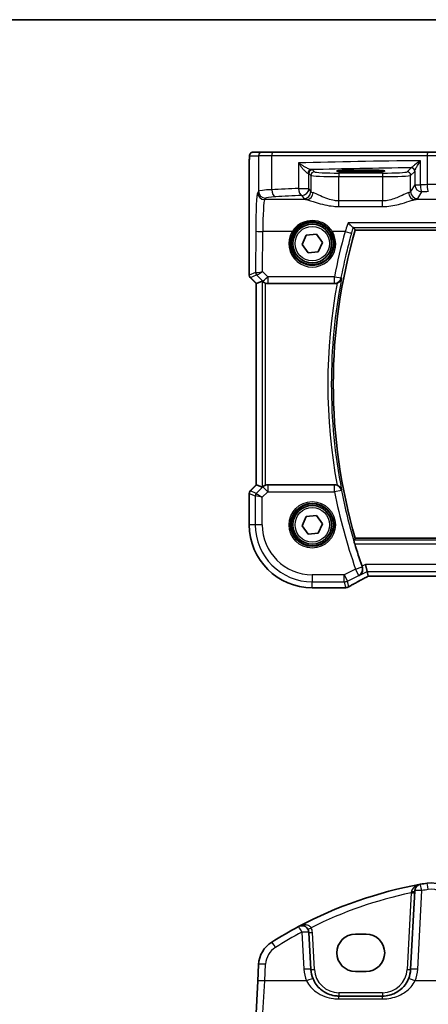
# Model space of a CAD drawing. Units: millimetres. Extents: x 29 to 4370, y 16 to 718.
# Drawn here: x 1066 to 1124, y 578 to 718 of the extents above; entities that cross this region are included whole.
import ezdxf

# ---------------------------------------------------------------- set-up
doc = ezdxf.new("R2010")
doc.units = ezdxf.units.MM
doc.header["$LTSCALE"] = 2
for name, color, linetype, lineweight in [('Border (ISO)', 7, 'Continuous', 35), ('Visible (ISO)', 7, 'Continuous', 35), ('Visible Narrow (ISO)', 7, 'Continuous', 25)]:
    doc.layers.add(name, color=color, linetype=linetype, lineweight=lineweight)

# ---------------------------------------------------------------- blocks, each defined once
blk = doc.blocks.new('図面枠 tk図枠')
at = {"layer": 'Border (ISO)'}
blk.add_line((14.5, 289), (405.5, 289), dxfattribs=at)

msp = doc.modelspace()

# ---------------------------------------------------------------- linework, layer by layer
at = {"layer": 'Visible (ISO)'}
for p, q in [((1100.3389, 699.6623), (1099.0562, 699.6623)), ((1100.3389, 699.6623), (1101.9725, 699.6623)), ((1101.9725, 699.6623), (1123.9058, 699.6623)), ((1123.9058, 699.6623), (1127.1184, 699.6623)), ((1098.52, 682.1872), (1098.52, 698.1623)), ((1113.627, 697.124), (1115.127, 697.124)), ((1115.127, 696.8456), (1113.627, 696.8456)), ((1106.0409, 686.5175), (1106.6335, 687.8336)), ((1106.6335, 687.8336), (1108.0696, 687.9783)), ((1108.0696, 687.9783), (1108.913, 686.807)), ((1113.6012, 688.573), (1231.3527, 688.573)), ((1106.8843, 685.3462), (1106.0409, 686.5175)), ((1108.913, 686.807), (1108.3204, 685.491)), ((1108.3204, 685.491), (1106.8843, 685.3462)), ((1099.52, 680.9801), (1098.6664, 681.8336)), ((1099.52, 680.9801), (1099.5211, 680.9805)), ((1099.52, 652.3444), (1099.52, 680.9801)), ((1099.5211, 680.9805), (1100.3431, 681.321)), ((1101.1504, 680.9623), (1110.6523, 680.9623)), ((1098.52, 646.6623), (1098.52, 651.1373)), ((1098.6664, 651.4909), (1099.52, 652.3444)), ((1099.52, 652.3444), (1099.5211, 652.344)), ((1099.5211, 652.344), (1100.3431, 652.0035)), ((1110.6523, 652.3623), (1101.1504, 652.3623)), ((1106.0409, 646.5175), (1106.6335, 647.8336)), ((1106.6335, 647.8336), (1108.0696, 647.9783)), ((1108.0696, 647.9783), (1108.913, 646.807)), ((1106.8843, 645.3462), (1106.0409, 646.5175)), ((1108.913, 646.807), (1108.3204, 645.491)), ((1108.3204, 645.491), (1106.8843, 645.3462)), ((1231.3527, 644.7515), (1113.6012, 644.7515)), ((1115.2784, 640.0035), (1115.0426, 641.0022)), ((1115.4294, 639.3636), (1115.2784, 640.0035)), ((1115.4321, 639.3625), (1229.5218, 639.3625)), ((1111.9993, 637.7053), (1107.477, 637.7053)), ((1122.0614, 594.6134), (1121.4756, 583.4355)), ((1107.2783, 583.4355), (1107.0022, 588.7038)), ((1113.627, 588.4562), (1115.127, 588.4562)), ((1099.8395, 584.1448), (1099.7149, 581.7663)), ((1115.127, 583.1432), (1113.627, 583.1432)), ((1099.7149, 581.7663), (1099.4291, 576.3121)), ((1117.4811, 579.6449), (1111.2728, 579.6449))]:
    msp.add_line(p, q, dxfattribs=at)
for centre, radius in [((1107.477, 686.6623), 3), ((1107.477, 686.6623), 2.75), ((1107.477, 646.6623), 3), ((1107.477, 646.6623), 2.75)]:
    msp.add_circle(centre, radius, dxfattribs=at)
for centre, radius, start, end in [((1188.602, 666.6623), 78.1358, 163.714782, 196.285218), ((1099.02, 682.1872), 0.5, 180, 225), ((1099.02, 651.1373), 0.5, 135, 180), ((1107.477, 646.6623), 8.957, 180, 270), ((1188.602, 666.6623), 78.4394, 196.813303, 199.280688), ((1133.6197, 536.5137), 60, 100.310164, 117.909073), ((1123.06, 594.5611), 1, 100.310164, 177), ((1133.6197, 536.5137), 60, 99.396063, 100.310164), ((1124.3956, 592.2557), 3.5, 15, 99.396063), ((1133.6197, 536.5137), 60, 117.909073, 122.132966), ((1106.0036, 588.6515), 1, 3, 117.909073), ((1103.8341, 583.9354), 4, 122.132966, 177), ((1111.2728, 583.6449), 4, 183, 202.716572), ((1117.4811, 583.6449), 4, 337.283428, 357)]:
    msp.add_arc(centre, radius, start, end, dxfattribs=at)
for centre, major_axis, ratio, start_param, end_param in [((1113.627, 696.9848), (-2.6565, 0), 0.05240787, 4.71238898, 7.85398163), ((1115.127, 696.9848), (2.6565, 0), 0.05240787, 4.71238898, 7.85398163), ((1100.8424, 680.8198), (-0.4997, 0.501), 0.03700701, 5.66338213, 6.2679172), ((1101.1493, 681.9661), (0.1517, -0.9924), 0.99610631, 5.81902973, 6.13208831), ((1100.8424, 652.5048), (-0.4997, -0.501), 0.03700701, 0.01526811, 0.61980318), ((1101.1493, 651.3584), (0.1517, 0.9924), 0.99610631, 0.151097, 0.46415558), ((1117.0321, 640.1625), (-1.6026, -0.7991), 0.02338606, 6.27769174, 6.33005161), ((1111.9992, 638.4676), (0.1176, -0.7532), 0.99949554, 6.12837647, 6.23705992), ((1109.891, 638.7786), (-3.0572, 0.757), 0.24426005, 2.52609507, 2.53494057), ((1113.627, 585.7997), (0, 2.6565), 0.99999833, 0, 3.14159265), ((1115.127, 585.7997), (0, -2.6565), 0.99999833, 0, 3.14159265)]:
    msp.add_ellipse(centre, major_axis=major_axis, ratio=ratio, start_param=start_param, end_param=end_param, dxfattribs=at)
for points, knots in [([(1098.52, 698.1623), (1098.52, 698.2547), (1098.5202, 698.3477), (1098.5218, 698.5272), (1098.5231, 698.6145), (1098.5275, 698.812), (1098.5312, 698.9203), (1098.5383, 699.0505), (1098.5406, 699.087), (1098.5466, 699.1577), (1098.5496, 699.19), (1098.5607, 699.2524), (1098.5664, 699.2784), (1098.5826, 699.3296), (1098.5922, 699.3544), (1098.6182, 699.4077), (1098.6356, 699.4363), (1098.6842, 699.5006), (1098.7187, 699.5349), (1098.7993, 699.5947), (1098.8473, 699.6198), (1098.9484, 699.6535), (1099.0027, 699.6623), (1099.0562, 699.6623)], [0, 0, 0, 0, 0.027738024, 0.027738024, 0.054589973, 0.054589973, 0.091993974, 0.091993974, 0.108384169, 0.108384169, 0.126262923, 0.126262923, 0.135933635, 0.135933635, 0.144173225, 0.144173225, 0.154229464, 0.154229464, 0.168565912, 0.168565912, 0.184451175, 0.184451175, 0.200593231, 0.200593231, 0.200593231, 0.200593231]), ([(1112.5731, 689.6159), (1112.5742, 689.6146), (1112.5753, 689.6133), (1112.6707, 689.5038), (1112.7655, 689.4014), (1112.9483, 689.2158), (1113.037, 689.1324), (1113.1725, 689.02), (1113.224, 688.9835), (1113.2738, 688.9605), (1113.284, 688.957), (1113.2928, 688.9552)], [-0.000525595, -0.000525595, -0.000525595, -0.000525595, 0, 0, 0.044667912, 0.044667912, 0.091180605, 0.091180605, 0.127847511, 0.127847511, 0.138629131, 0.138629131, 0.138629131, 0.138629131]), ([(1113.6012, 688.573), (1113.6012, 688.573), (1113.6011, 688.5731), (1113.601, 688.5733), (1113.601, 688.5733), (1113.601, 688.5733)], [-0.03540137989, -0.03540137989, -0.03540137989, -0.03540137989, -0.03444423378, -0.03444423378, -0.0343420551, -0.0343420551, -0.0343420551, -0.0343420551]), ([(1100.4464, 681.2383), (1100.4545, 681.231), (1100.4629, 681.2237), (1100.5143, 681.18), (1100.5693, 681.1397), (1100.6951, 681.0678), (1100.766, 681.0364), (1100.8379, 681.0125), (1100.8401, 681.0118), (1100.8424, 681.011)], [0.0346218741, 0.0346218741, 0.0346218741, 0.0346218741, 0.0390351116, 0.0390351116, 0.0610727772, 0.0610727772, 0.0831104428, 0.0831104428, 0.0838124672, 0.0838124672, 0.0838124672, 0.0838124672]), ([(1111.0065, 681.0273), (1110.9863, 681.0196), (1110.9659, 681.0126), (1110.8503, 680.9771), (1110.7516, 680.9623), (1110.6523, 680.9623)], [0.1015582078, 0.1015582078, 0.1015582078, 0.1015582078, 0.1080436521, 0.1080436521, 0.1378356457, 0.1378356457, 0.1378356457, 0.1378356457]), ([(1111.0065, 681.0273), (1111.0662, 681.05), (1111.1237, 681.0776), (1111.2611, 681.1585), (1111.3351, 681.2169), (1111.4606, 681.3448), (1111.5127, 681.4147), (1111.5963, 681.5631), (1111.6276, 681.6427), (1111.6476, 681.7254), (1111.6479, 681.7268), (1111.6483, 681.7282)], [-0.111347248, -0.111347248, -0.111347248, -0.111347248, -0.091921761, -0.091921761, -0.061715665, -0.061715665, -0.031395598, -0.031395598, 0, 0, 0.000524875, 0.000524875, 0.000524875, 0.000524875]), ([(1100.8424, 652.3135), (1100.8401, 652.3127), (1100.8379, 652.312), (1100.7671, 652.2885), (1100.6971, 652.2576), (1100.5728, 652.187), (1100.5182, 652.1474), (1100.4655, 652.1032), (1100.4558, 652.0946), (1100.4464, 652.0862)], [0.2381510361, 0.2381510361, 0.2381510361, 0.2381510361, 0.2388530231, 0.2388530231, 0.2605449652, 0.2605449652, 0.2822369074, 0.2822369074, 0.2873225816, 0.2873225816, 0.2873225816, 0.2873225816]), ([(1111.6483, 651.5963), (1111.6479, 651.5977), (1111.6476, 651.5991), (1111.6276, 651.6818), (1111.5963, 651.7614), (1111.5127, 651.9098), (1111.4606, 651.9797), (1111.3351, 652.1076), (1111.2611, 652.166), (1111.1237, 652.2469), (1111.0662, 652.2745), (1111.0065, 652.2972)], [-0.149134351, -0.149134351, -0.149134351, -0.149134351, -0.14861741, -0.14861741, -0.117696399, -0.117696399, -0.08783466, -0.08783466, -0.058085169, -0.058085169, -0.038953323, -0.038953323, -0.038953323, -0.038953323]), ([(1113.5156, 643.9733), (1113.4975, 644.0331), (1113.479, 644.0969), (1113.4452, 644.2185), (1113.4302, 644.2758), (1113.4081, 644.3662), (1113.3995, 644.4056), (1113.3909, 644.456), (1113.3902, 644.4695), (1113.3924, 644.4726)], [0.232384716, 0.232384716, 0.232384716, 0.232384716, 0.2510200141, 0.2510200141, 0.270445192, 0.270445192, 0.2893943063, 0.2893943063, 0.3064762289, 0.3064762289, 0.3064762289, 0.3064762289]), ([(1114.153, 639.4408), (1114.1542, 639.4415), (1114.1555, 639.4423), (1114.2467, 639.4949), (1114.3294, 639.5629), (1114.4683, 639.7241), (1114.5265, 639.8168), (1114.6121, 640.025), (1114.6406, 640.1411), (1114.6533, 640.3628), (1114.6462, 640.4638), (1114.6139, 640.6073), (1114.602, 640.6487), (1114.5875, 640.6895)], [-0.17452184, -0.17452184, -0.17452184, -0.17452184, -0.173909868, -0.173909868, -0.129216987, -0.129216987, -0.08665573, -0.08665573, -0.045020553, -0.045020553, -0.013032729, -0.013032729, 0, 0, 0, 0]), ([(1112.7075, 637.8655), (1112.8344, 637.9406), (1112.975, 638.0221), (1113.2805, 638.1963), (1113.4455, 638.289), (1113.7969, 638.4839), (1113.9832, 638.586), (1114.3742, 638.798), (1114.5788, 638.9078), (1115.0004, 639.132), (1115.2171, 639.2463), (1115.4394, 639.3625)], [0.686358239, 0.686358239, 0.686358239, 0.686358239, 0.812208126, 0.812208126, 0.938058013, 0.938058013, 1.063907901, 1.063907901, 1.189757788, 1.189757788, 1.314096661, 1.314096661, 1.314096661, 1.314096661]), ([(1112.2804, 637.7294), (1112.266, 637.7281), (1112.2518, 637.7268), (1112.2239, 637.7242), (1112.2102, 637.7229), (1112.1833, 637.7203), (1112.17, 637.719), (1112.144, 637.7163), (1112.1313, 637.715), (1112.1062, 637.7124), (1112.094, 637.7111), (1112.0819, 637.7098)], [1.0442248885, 1.0442248885, 1.0442248885, 1.0442248885, 1.0600245164, 1.0600245164, 1.0758241442, 1.0758241442, 1.091623772, 1.091623772, 1.1074233998, 1.1074233998, 1.1232230276, 1.1232230276, 1.1232230276, 1.1232230276]), ([(1112.7075, 637.8655), (1112.6847, 637.852), (1112.6613, 637.8394), (1112.6129, 637.8157), (1112.5879, 637.8046), (1112.5362, 637.7844), (1112.5094, 637.7751), (1112.4535, 637.7585), (1112.4245, 637.7513), (1112.3634, 637.7391), (1112.3314, 637.7343), (1112.2973, 637.731)], [0.0021668884, 0.0021668884, 0.0021668884, 0.0021668884, 0.0069824976, 0.0069824976, 0.0117981069, 0.0117981069, 0.0166137161, 0.0166137161, 0.0214293254, 0.0214293254, 0.0262449347, 0.0262449347, 0.0262449347, 0.0262449347]), ([(1111.2728, 579.6449), (1111.0602, 579.6449), (1110.8476, 579.6619), (1110.3055, 579.7489), (1109.9827, 579.8443), (1109.3095, 580.1365), (1108.9684, 580.3509), (1108.2033, 581.0089), (1107.8265, 581.5187), (1107.5831, 582.1002)], [0, 0, 0, 0, 0.079714304, 0.079714304, 0.207257191, 0.207257191, 0.363290843, 0.363290843, 0.600450104, 0.600450104, 0.600450104, 0.600450104]), ([(1121.1708, 582.1002), (1121.0525, 581.8176), (1120.9024, 581.5508), (1120.4455, 580.9166), (1120.0996, 580.5843), (1119.1963, 579.9794), (1118.6, 579.7521), (1117.807, 579.6549), (1117.644, 579.6449), (1117.4811, 579.6449)], [-0.60045662, -0.60045662, -0.60045662, -0.60045662, -0.485210684, -0.485210684, -0.300817186, -0.300817186, -0.061105638, -0.061105638, 0, 0, 0, 0])]:
    msp.add_open_spline(points, degree=3, knots=knots, dxfattribs=at)
for points, degree in [([(1113.3235, 688.9442), (1113.3207, 688.9479), (1113.3105, 688.9516), (1113.2928, 688.9552)], 3), ([(1113.601, 688.5733), (1113.4622, 688.7584), (1113.3235, 688.9442)], 2), ([(1110.6523, 652.3623), (1110.7734, 652.3623), (1110.8934, 652.3402), (1111.0065, 652.2972)], 3), ([(1113.601, 644.7512), (1113.4967, 644.6121), (1113.3924, 644.4726)], 2), ([(1114.562, 640.7618), (1114.5703, 640.738), (1114.5789, 640.7138), (1114.5875, 640.6895)], 3)]:
    msp.add_open_spline(points, degree=degree, dxfattribs=at)
at = {"layer": 'Visible Narrow (ISO)'}
for p, q in [((1098.5569, 699.1623), (1099.8395, 699.1623)), ((1101.7065, 699.1623), (1099.8395, 699.1623)), ((1099.8395, 699.1623), (1099.8395, 694.1116)), ((1123.8242, 699.1623), (1101.7065, 699.1623)), ((1101.7065, 694.3201), (1101.7065, 699.1623)), ((1127.5722, 699.1623), (1123.8242, 699.1623)), ((1123.8242, 699.1623), (1123.8242, 695.0416)), ((1098.52, 698.1623), (1098.5211, 698.1623)), ((1098.5211, 682.1874), (1098.5211, 698.1623)), ((1105.5355, 698.1356), (1105.5355, 694.5105)), ((1121.5466, 697.4312), (1120.9763, 696.8609)), ((1122.8811, 695.0275), (1122.8811, 698.4454)), ((1107.0022, 694.5105), (1107.0022, 696.6377)), ((1107.0022, 696.6377), (1107.2783, 696.3616)), ((1107.2783, 696.3616), (1107.2783, 694.0496)), ((1107.7776, 696.8609), (1107.5015, 697.137)), ((1111.2728, 696.6871), (1111.2728, 696.1878)), ((1117.4811, 696.6871), (1111.2728, 696.6871)), ((1111.2728, 692.7323), (1111.2728, 696.1878)), ((1111.2728, 696.1878), (1117.4811, 696.1878)), ((1113.627, 696.8456), (1113.627, 697.124)), ((1115.127, 696.8456), (1115.127, 697.124)), ((1117.4811, 696.6871), (1117.4811, 696.1878)), ((1117.4811, 696.1878), (1117.4811, 692.7323)), ((1121.4756, 696.3616), (1122.0459, 696.9319)), ((1121.4756, 694.0496), (1121.4756, 696.3616)), ((1122.0614, 696.9754), (1122.0614, 695.0275)), ((1122.0614, 695.0275), (1121.4756, 694.0496)), ((1122.0614, 695.0275), (1122.8811, 695.0275)), ((1099.8395, 694.1116), (1099.7149, 693.9035)), ((1105.5355, 694.5105), (1107.0022, 694.5105)), ((1106.0036, 693.5143), (1106.2797, 693.0534)), ((1107.2783, 694.0496), (1107.0022, 694.5105)), ((1122.4742, 693.0534), (1123.06, 694.0313)), ((1100.7135, 692.9073), (1100.8382, 693.1154)), ((1106.6607, 692.9073), (1100.7135, 692.9073)), ((1111.2728, 691.9313), (1111.2728, 692.7323)), ((1117.4811, 692.7323), (1111.2728, 692.7323)), ((1111.2728, 691.9313), (1117.4811, 691.9313)), ((1117.4811, 691.9313), (1117.4811, 692.7323)), ((1147.1173, 692.9073), (1122.0932, 692.9073)), ((1232.3808, 689.6159), (1112.5731, 689.6159)), ((1113.2928, 688.9552), (1231.6611, 688.9552)), ((1099.4291, 688.4493), (1099.402, 682.5523)), ((1100.4016, 682.6723), (1100.4277, 688.3621)), ((1104.6161, 688.3621), (1100.4277, 688.3621)), ((1112.1464, 688.3621), (1110.3378, 688.3621)), ((1231.3529, 688.5733), (1113.601, 688.5733)), ((1098.52, 682.1872), (1098.5211, 682.1874)), ((1099.402, 682.5523), (1098.5211, 682.1874)), ((1098.6673, 681.8343), (1099.5483, 682.1992)), ((1099.5508, 682.1989), (1100.4357, 681.3082)), ((1101.1419, 681.9272), (1100.4016, 682.6723)), ((1101.1419, 681.9272), (1101.1419, 681.0182)), ((1110.6292, 681.9272), (1101.1419, 681.9272)), ((1110.6292, 681.0182), (1110.6292, 681.9272)), ((1098.6673, 681.8343), (1098.6664, 681.8336)), ((1099.5211, 680.9805), (1098.6673, 681.8343)), ((1099.5211, 652.344), (1099.5211, 680.9805)), ((1100.3431, 681.321), (1100.3431, 652.0035)), ((1100.4357, 681.3082), (1100.4464, 681.2383)), ((1100.8424, 652.3135), (1100.8424, 681.011)), ((1101.1504, 680.9623), (1101.1419, 681.0182)), ((1101.1419, 681.0182), (1110.6292, 681.0182)), ((1098.5211, 651.1372), (1098.52, 651.1373)), ((1098.5211, 646.6623), (1098.5211, 651.1372)), ((1098.5211, 651.1372), (1099.3706, 650.7853)), ((1098.6664, 651.4909), (1098.6673, 651.4902)), ((1098.6673, 651.4902), (1099.5211, 652.344)), ((1099.5169, 651.1383), (1098.6673, 651.4902)), ((1100.4431, 652.0646), (1099.5169, 651.1383)), ((1099.5169, 651.1383), (1100.3693, 650.5784)), ((1100.3693, 650.5784), (1101.1493, 651.3584)), ((1100.4464, 652.0862), (1100.4431, 652.0646)), ((1101.1493, 651.3584), (1100.4431, 652.0646)), ((1101.1493, 652.3546), (1101.1504, 652.3623)), ((1110.6492, 652.3546), (1101.1493, 652.3546)), ((1101.1493, 652.3546), (1101.1493, 651.3584)), ((1101.1493, 651.3584), (1110.6492, 651.3584)), ((1110.6492, 651.3584), (1110.6492, 652.3546)), ((1111.6291, 651.5508), (1110.6492, 651.3584)), ((1099.3706, 650.7853), (1099.3706, 646.6623)), ((1100.3693, 650.5784), (1099.3706, 650.7853)), ((1100.3693, 646.6623), (1100.3693, 650.5784)), ((1098.52, 646.6623), (1098.5211, 646.6623)), ((1099.3706, 646.6623), (1098.5211, 646.6623)), ((1100.3693, 646.6623), (1099.3706, 646.6623)), ((1231.5615, 644.4726), (1113.3924, 644.4726)), ((1113.601, 644.7512), (1231.3529, 644.7512)), ((1113.5156, 643.9733), (1231.4383, 643.9733)), ((1113.6416, 640.3603), (1112.0302, 639.5546)), ((1113.6416, 640.3603), (1114.5839, 640.6909)), ((1114.0882, 639.4671), (1113.6416, 640.3603)), ((1114.153, 639.4408), (1115.2784, 640.0035)), ((1115.0426, 641.0022), (1114.562, 640.7618)), ((1229.9113, 641.0022), (1115.0426, 641.0022)), ((1115.2784, 640.0035), (1229.6755, 640.0035)), ((1112.0302, 639.5546), (1107.477, 639.5546)), ((1107.477, 639.5546), (1107.477, 638.5559)), ((1107.477, 638.5559), (1112.0302, 638.5559)), ((1107.477, 637.7064), (1107.477, 638.5559)), ((1112.0302, 639.5546), (1112.4768, 638.6614)), ((1112.0302, 638.5559), (1112.0302, 639.5546)), ((1112.0302, 638.5559), (1112.2256, 637.7286)), ((1112.4768, 638.6614), (1114.0882, 639.4671)), ((1112.6692, 637.8464), (1112.4768, 638.6614)), ((1229.5245, 639.3636), (1115.4294, 639.3636)), ((1112.0005, 637.7064), (1107.477, 637.7064)), ((1107.477, 637.7053), (1107.477, 637.7064)), ((1121.5466, 594.3176), (1120.9763, 583.4355)), ((1122.4742, 583.4703), (1123.06, 594.6482)), ((1106.0036, 588.7387), (1106.2797, 583.4703)), ((1107.7776, 583.4355), (1107.5015, 588.7038)), ((1100.7135, 581.8012), (1100.8382, 584.1796)), ((1100.4277, 577.256), (1100.7135, 581.8012)), ((1106.6607, 581.8012), (1100.7135, 581.8012)), ((1147.1173, 581.8012), (1122.0932, 581.8012)), ((1111.2728, 580.1187), (1111.2728, 579.6449)), ((1117.4811, 580.1187), (1111.2728, 580.1187)), ((1117.4811, 580.1187), (1117.4811, 579.6449)), ((1111.2728, 579.2435), (1111.2728, 579.6449)), ((1111.2728, 579.2435), (1117.4811, 579.2435)), ((1117.4811, 579.2435), (1117.4811, 579.6449))]:
    msp.add_line(p, q, dxfattribs=at)
for centre, radius in [((1107.477, 686.6623), 2.45), ((1107.477, 646.6623), 3.2979), ((1107.477, 646.6623), 3.098), ((1107.477, 646.6623), 2.45)]:
    msp.add_circle(centre, radius, dxfattribs=at)
for centre, radius, start, end in [((1188.602, 666.6623), 78.136, 163.714632, 196.285368), ((1188.602, 666.6623), 78.9139, 169.511711, 190.488289), ((1188.602, 666.6623), 78.4146, 168.922797, 191.077203), ((1188.602, 666.6623), 79.4408, 191.107142, 199.334898), ((1188.602, 666.6623), 78.4422, 191.107142, 199.334898), ((1107.477, 646.6623), 8.9559, 180, 270), ((1107.477, 646.6623), 8.1063, 180, 270), ((1107.477, 646.6623), 7.1077, 180, 270), ((1133.6197, 536.566), 59, 101.807746, 116.48879), ((1133.6197, 536.6009), 59, 99.396063, 100.310164), ((1124.3956, 592.3428), 2.5, 15, 99.396063), ((1133.6197, 536.6009), 59, 117.909073, 122.132966), ((1106.0036, 588.6253), 1.5, 3, 29.866951), ((1103.8341, 584.0226), 3, 122.132966, 177), ((1111.2728, 583.732), 5, 183, 202.716572), ((1111.2728, 583.6187), 3.5, 183, 270), ((1117.4811, 583.6187), 3.5, 270, 357), ((1117.4811, 583.732), 5, 337.283428, 357)]:
    msp.add_arc(centre, radius, start, end, dxfattribs=at)
for centre, major_axis, ratio, start_param, end_param in [((1099.0562, 699.1623), (0, 0.5), 0.99862953, 0, 1.57079633), ((1100.3389, 699.1623), (0, 0.5), 0.99862953, 0, 1.57079633), ((1101.9725, 699.1623), (0, 0.5), 0.5318859, 0, 1.57079633), ((1123.9058, 699.1623), (0, 0.5), 0.16325817, 0, 1.57079633), ((1133.6197, 695.4032), (-60, 0), 0.05153432, 4.89233529, 5.1994942), ((1133.6197, 694.4046), (-59, 0), 0.05240778, 4.91847302, 5.17470558), ((1121.5466, 696.9319), (0.3536, -0.3536), 0.99726469, 0.78676769, 2.35482496), ((1121.5621, 696.9754), (0.4889, -0.1048), 0.97013703, 0.21747747, 1.73665464), ((1107.3043, 696.6727), (0.0454, 0.4979), 0.86628996, 0.1049606, 1.64969132), ((1106.0036, 696.6336), (1, 0), 0.07861167, 0.05235988, 0.52127664), ((1107.5015, 696.6377), (-0.3536, -0.3536), 0.99726469, 3.92836034, 5.49641762), ((1107.7776, 696.3616), (-0.3536, -0.3536), 0.99726469, 3.92836034, 5.49641762), ((1111.2728, 696.3712), (4, 0), 0.04585681, 3.19395253, 4.71238898), ((1106.0036, 697.1329), (-1.5, 0), 0.05240778, 3.19395253, 3.66286929), ((1111.2728, 696.8705), (-3.5, 0), 0.05240778, 0.05235988, 1.57079633), ((1117.4811, 696.8705), (-3.5, 0), 0.05240778, 1.57079633, 3.08923278), ((1117.4811, 696.3712), (4, 0), 0.04585681, 4.71238898, 6.23082543), ((1120.9763, 696.3616), (0.3536, -0.3536), 0.99726469, 0.78676769, 2.35482496), ((1123.06, 695.0275), (0.8579, -0.5139), 0.9948398, 3.68357743, 5.24981236), ((1133.6197, 689.949), (-60, 0), 0.08603052, 4.87638121, 4.89233529), ((1123.06, 695.0275), (0.0159, -0.9999), 0.17895481, 4.70954085, 6.19448328), ((1124.3956, 694.8258), (-3.5, 0), 0.0624919, 3.40339204, 4.87638121), ((1123.9874, 695.0416), (0.0145, -0.9999), 0.16324151, 4.71002566, 6.19472927), ((1099.7423, 687.9264), (0, -6), 0.05240778, 3.22885912, 4.62512252), ((1100.7135, 693.9035), (0.8579, -0.5139), 0.9948398, 3.68357743, 5.24981236), ((1103.8341, 694.0979), (-4, 0), 0.0656165, 5.27321504, 6.23082543), ((1100.8382, 694.1116), (0.8579, -0.5139), 0.9948398, 3.68357743, 5.24981236), ((1103.8341, 693.1017), (3, 0), 0.08748866, 2.13162239, 3.08923278), ((1133.6197, 689.949), (-60, 0), 0.08603052, 5.1994942, 5.27321504), ((1102.2384, 694.3201), (0.0549, -0.9985), 0.53131096, 4.68320083, 6.18012511), ((1133.6197, 688.9528), (59, 0), 0.08748866, 2.05790155, 2.13162239), ((1106.0036, 694.5105), (0.0463, -0.9989), 0.46767778, 4.6907199, 6.18442109), ((1106.0036, 694.5105), (0.8579, 0.5139), 0.9948398, 4.1749656, 5.74120053), ((1106.2797, 694.0496), (-0.8579, -0.5139), 0.9948398, 1.03337295, 2.59960788), ((1106.6607, 693.9035), (-0.2046, -0.9789), 0.91943724, 0.22349271, 1.76062549), ((1111.2728, 694.0725), (-4, 0), 0.10936083, 0.05235988, 0.39647897), ((1117.4811, 694.0725), (-4, 0), 0.10936083, 2.74511368, 3.08923278), ((1122.0932, 693.9035), (0.2046, -0.9789), 0.91943724, 4.52255981, 6.0596926), ((1122.4742, 694.0496), (0.8579, -0.5139), 0.9948398, 3.68357743, 5.24981236), ((1133.6197, 688.9528), (59, 0), 0.08748866, 1.73478856, 1.75074263), ((1100.7409, 687.9264), (0, 5), 0.06288934, 0.08726646, 1.48352986), ((1111.2728, 693.0763), (5, 0), 0.08748866, 3.19395253, 3.53807163), ((1117.4811, 693.0763), (5, 0), 0.08748866, 5.88670633, 6.23082543), ((1100.4277, 688.4493), (-1, 0.0046), 0.08715483, 0.05256006, 1.57119594), ((1107.477, 686.655), (0, -3.3315), 0.99999533, 4.17438388, 8.39198674), ((1104.6161, 688.3796), (0.1717, -0.1025), 0.07491832, 4.75706437, 6.24818031), ((1110.3378, 688.3796), (-0.1717, -0.1025), 0.07491832, 0.035005, 1.52612093), ((1188.602, 666.9392), (0, 79.401), 0.99998949, 1.29760325, 1.38089307), ((1112.1464, 688.4493), (0.9629, -0.2698), 0.08394679, 4.73590619, 6.23063979), ((1099.0204, 682.1874), (-0.1913, 0.4619), 0.99839497, 1.17866484, 1.96292781), ((1099.9013, 682.5523), (-0.1913, 0.4619), 0.99839497, 1.17866484, 1.96292781), ((1100.3983, 682.05), (-0.9977, 0.5032), 0.00505083, 0.05507876, 0.11684536), ((1100.4016, 682.7595), (-1.0008, -0.203), 0.08365601, 0.09695626, 1.55382554), ((1099.9039, 682.552), (0.1666, 0.4714), 0.99269387, 1.91350195, 2.69294587), ((1100.0453, 681.697), (-0.4974, 0.502), 0.03731914, 6.20616387, 6.26793047), ((1100.4016, 682.7595), (-0.8554, -0.5577), 0.07157457, 0.0672937, 1.52416297), ((1101.1419, 682.0144), (-0.7094, -0.7048), 0.06194553, 0.05246072, 1.50933), ((1110.6292, 682.0144), (0.982, -0.1888), 0.08560052, 4.72884141, 6.23063236), ((1101.1419, 682.0144), (-0.9885, -0.1511), 0.99610631, 0.6355822, 1.41969933), ((1110.6292, 682.0144), (0.9241, 0.3822), 0.99554798, 4.3217586, 5.69451872), ((1099.0204, 651.1372), (0.1913, 0.4619), 0.99839497, 1.17866484, 1.96292781), ((1099.8699, 650.7853), (-0.1913, -0.4619), 0.99839497, 4.3202575, 5.10452046), ((1101.1493, 651.3584), (-0.9885, 0.1511), 0.99610631, 4.86348598, 5.64760311), ((1110.6492, 651.3584), (0.9239, -0.3826), 0.99554641, 0.58854894, 1.96185441), ((1113.6416, 640.3603), (0.3754, 0.9269), 0.99756935, 3.99129275, 5.43348521), ((1112.0302, 639.5546), (0.9732, 0.2298), 0.99855333, 4.48088869, 4.94388927), ((1117.5414, 640.0982), (-5.7984, -2.9072), 0.04684915, 5.06026041, 5.68626023), ((1117.1842, 637.576), (-5.75, 0), 0.05240778, 5.75661387, 5.83561201), ((1112.0005, 638.4553), (0.0814, -0.7456), 0.90049552, 6.16254304, 6.28318531), ((1112.2131, 638.4764), (0.0673, -0.747), 0.86364923, 6.17917591, 6.28318531), ((1112.2256, 638.4775), (0.0717, -0.7466), 0.87697175, 6.17405856, 6.28318531), ((1123.06, 594.5611), (-0.179, 0.9839), 0.01565652, 4.79824288, 6.28318531), ((1123.9874, 594.7221), (-0.1633, 0.9866), 0.01428178, 4.7984817, 6.28318531), ((1121.5466, 594.3438), (0.4993, -0.0262), 0.05226443, 4.71512804, 6.28318531), ((1121.5621, 594.6396), (0.4993, -0.0262), 0.23716907, 4.76400814, 6.28318531), ((1123.06, 594.5611), (-0.9986, 0.0523), 0.0870372, 4.71695038, 6.28318531), ((1106.0036, 588.6515), (-0.4681, 0.8837), 0.0409165, 4.78948412, 6.28318531), ((1106.0036, 588.6515), (0.9986, 0.0523), 0.0870372, 0, 1.56623493), ((1107.3043, 589.3985), (-0.4336, -0.249), 0.04540033, 0, 1.54473072), ((1107.5015, 588.73), (-0.4993, -0.0262), 0.05226443, 0, 1.56805727), ((1102.2384, 586.4759), (-0.5319, 0.8468), 0.04648369, 4.78626103, 6.28318531), ((1100.8382, 584.0924), (-0.9986, 0.0523), 0.0870372, 4.71695038, 6.28318531), ((1106.2797, 583.3832), (0.9986, 0.0523), 0.0870372, 0, 1.56623493), ((1107.7776, 583.4617), (-0.4993, -0.0262), 0.05226443, 0, 1.56805727), ((1120.9763, 583.4617), (0.4993, -0.0262), 0.05226443, 4.71512804, 6.28318531), ((1122.4742, 583.3832), (-0.9986, 0.0523), 0.0870372, 4.71695038, 6.28318531), ((1100.7135, 581.714), (-0.9986, 0.0523), 0.0870372, 4.71695038, 6.28318531), ((1106.6607, 581.714), (0.9224, 0.3862), 0.08044034, 0, 1.53713279), ((1122.0932, 581.714), (-0.9224, 0.3862), 0.08044034, 4.74605252, 6.28318531)]:
    msp.add_ellipse(centre, major_axis=major_axis, ratio=ratio, start_param=start_param, end_param=end_param, dxfattribs=at)
for points, knots in [([(1098.5211, 698.1623), (1098.5211, 698.2263), (1098.5212, 698.2947), (1098.5219, 698.4359), (1098.5227, 698.5086), (1098.5253, 698.6744), (1098.5275, 698.7661), (1098.5323, 698.9005), (1098.5344, 698.9495), (1098.5389, 699.0304), (1098.5412, 699.0634), (1098.5458, 699.1152), (1098.5482, 699.1346), (1098.5527, 699.1569), (1098.5548, 699.1623), (1098.5569, 699.1623)], [-1, -1, -1, -1, -0.846099262, -0.846099262, -0.692163925, -0.692163925, -0.486335127, -0.486335127, -0.347738895, -0.347738895, -0.22071873, -0.22071873, -0.09839398, -0.09839398, 0, 0, 0, 0]), ([(1107.3043, 697.1721), (1107.2796, 697.1742), (1107.2504, 697.1795), (1107.1648, 697.2015), (1107.1034, 697.2225), (1106.962, 697.2791), (1106.8804, 697.3161), (1106.7213, 697.3942), (1106.6427, 697.4353), (1106.4385, 697.547), (1106.3127, 697.6207), (1106.0756, 697.7668), (1105.9642, 697.8386), (1105.7456, 697.9855), (1105.6381, 698.0607), (1105.5355, 698.1356)], [0, 0, 0, 0, 0.021258015, 0.021258015, 0.055270839, 0.055270839, 0.092840348, 0.092840348, 0.126886612, 0.126886612, 0.180205595, 0.180205595, 0.228623839, 0.228623839, 0.27780056, 0.27780056, 0.27780056, 0.27780056]), ([(1105.5355, 698.1356), (1105.605, 698.0219), (1105.6792, 697.9076), (1105.8327, 697.6847), (1105.9122, 697.5756), (1106.0841, 697.3539), (1106.1769, 697.242), (1106.3307, 697.0723), (1106.3907, 697.0101), (1106.5143, 696.8915), (1106.579, 696.8353), (1106.6942, 696.7494), (1106.7457, 696.7174), (1106.8207, 696.6841), (1106.8472, 696.676), (1106.8707, 696.6727)], [-0.27780056, -0.27780056, -0.27780056, -0.27780056, -0.228623839, -0.228623839, -0.180205595, -0.180205595, -0.126886612, -0.126886612, -0.092840348, -0.092840348, -0.055270839, -0.055270839, -0.021258015, -0.021258015, 0, 0, 0, 0]), ([(1121.5817, 697.4605), (1121.5759, 697.4525), (1121.5701, 697.4461), (1121.5584, 697.4363), (1121.5525, 697.433), (1121.5466, 697.4312)], [-0.0299819316, -0.0299819316, -0.0299819316, -0.0299819316, -0.0149909658, -0.0149909658, 0, 0, 0, 0]), ([(1122.8811, 698.4454), (1122.7952, 698.3868), (1122.7099, 698.3279), (1122.452, 698.148), (1122.2848, 698.0284), (1122.0136, 697.8277), (1121.9043, 697.7442), (1121.7416, 697.6133), (1121.6821, 697.5627), (1121.6126, 697.497), (1121.5928, 697.4759), (1121.5817, 697.4605)], [-0.000777017, -0.000777017, -0.000777017, -0.000777017, 0.036393859, 0.036393859, 0.113803892, 0.113803892, 0.174352996, 0.174352996, 0.220929229, 0.220929229, 0.250039376, 0.250039376, 0.250039376, 0.250039376]), ([(1122.0614, 696.9754), (1122.0647, 696.9984), (1122.0739, 697.0298), (1122.1107, 697.1279), (1122.1454, 697.2033), (1122.244, 697.3987), (1122.3126, 697.5233), (1122.4864, 697.8229), (1122.5957, 698.0014), (1122.7666, 698.2701), (1122.8235, 698.3579), (1122.8811, 698.4454)], [-0.250039376, -0.250039376, -0.250039376, -0.250039376, -0.220929229, -0.220929229, -0.174352996, -0.174352996, -0.113803892, -0.113803892, -0.036393859, -0.036393859, 0.000777017, 0.000777017, 0.000777017, 0.000777017]), ([(1122.0459, 696.9319), (1122.0485, 696.9345), (1122.0511, 696.9395), (1122.0563, 696.954), (1122.0589, 696.9635), (1122.0614, 696.9754)], [0, 0, 0, 0, 0.0149909658, 0.0149909658, 0.0299819316, 0.0299819316, 0.0299819316, 0.0299819316]), ([(1111.2728, 692.7323), (1111.0602, 692.7323), (1110.8476, 692.7485), (1110.3055, 692.8275), (1109.9827, 692.9127), (1109.3095, 693.1408), (1108.9684, 693.2915), (1108.2033, 693.6475), (1107.8265, 693.8399), (1107.5831, 693.9035)], [0, 0, 0, 0, 0.079714304, 0.079714304, 0.207257191, 0.207257191, 0.363290843, 0.363290843, 0.600450104, 0.600450104, 0.600450104, 0.600450104]), ([(1121.1708, 693.9035), (1121.0525, 693.8726), (1120.9024, 693.8116), (1120.4455, 693.6048), (1120.0996, 693.4301), (1119.1963, 693.0408), (1118.6, 692.8311), (1117.807, 692.7417), (1117.644, 692.7323), (1117.4811, 692.7323)], [-0.60045662, -0.60045662, -0.60045662, -0.60045662, -0.485210684, -0.485210684, -0.300817186, -0.300817186, -0.061105638, -0.061105638, 0, 0, 0, 0]), ([(1106.6607, 692.9073), (1106.965, 692.8544), (1107.4359, 692.694), (1108.3923, 692.3973), (1108.8187, 692.2717), (1109.6601, 692.0816), (1110.0636, 692.0107), (1110.7413, 691.9448), (1111.0071, 691.9313), (1111.2728, 691.9313)], [-0.600450104, -0.600450104, -0.600450104, -0.600450104, -0.363290843, -0.363290843, -0.207257191, -0.207257191, -0.079714304, -0.079714304, 0, 0, 0, 0]), ([(1117.4811, 691.9313), (1117.6848, 691.9313), (1117.8885, 691.9392), (1118.8797, 692.0137), (1119.6251, 692.1884), (1120.7542, 692.5128), (1121.1866, 692.6584), (1121.7577, 692.8307), (1121.9454, 692.8816), (1122.0932, 692.9073)], [0, 0, 0, 0, 0.061105638, 0.061105638, 0.300817186, 0.300817186, 0.485210684, 0.485210684, 0.60045662, 0.60045662, 0.60045662, 0.60045662]), ([(1110.3378, 688.3621), (1110.2463, 688.5095), (1110.143, 688.6496), (1109.6667, 689.1977), (1109.1982, 689.5221), (1108.181, 689.9011), (1107.6386, 689.9702), (1106.6544, 689.8648), (1106.2117, 689.7232), (1105.516, 689.3362), (1105.242, 689.1225), (1104.8606, 688.7155), (1104.7292, 688.5444), (1104.6161, 688.3621)], [-0.694939223, -0.694939223, -0.694939223, -0.694939223, -0.641236634, -0.641236634, -0.470126737, -0.470126737, -0.310834451, -0.310834451, -0.172685806, -0.172685806, -0.066417618, -0.066417618, 0, 0, 0, 0]), ([(1104.7875, 688.2767), (1104.8938, 688.455), (1105.0172, 688.6222), (1105.3757, 689.0203), (1105.6333, 689.2293), (1106.2872, 689.608), (1106.7034, 689.7466), (1107.6289, 689.8499), (1108.139, 689.7821), (1109.0954, 689.4112), (1109.5357, 689.0939), (1109.9833, 688.5578), (1110.0805, 688.4208), (1110.1664, 688.2767)], [0, 0, 0, 0, 0.066417618, 0.066417618, 0.172685806, 0.172685806, 0.310834451, 0.310834451, 0.470126737, 0.470126737, 0.641236634, 0.641236634, 0.694939223, 0.694939223, 0.694939223, 0.694939223]), ([(1112.5731, 689.6159), (1112.5431, 689.5287), (1112.5129, 689.4407), (1112.3719, 689.0291), (1112.259, 688.6972), (1112.1464, 688.3621)], [-0.160236328, -0.160236328, -0.160236328, -0.160236328, -0.125692841, -0.125692841, 0, 0, 0, 0]), ([(1110.1664, 688.2767), (1110.3272, 688.0072), (1110.4471, 687.7135), (1110.6388, 686.9206), (1110.6372, 686.4042), (1110.366, 685.3131), (1110.031, 684.7564), (1109.0959, 683.9179), (1108.4931, 683.6432), (1107.1763, 683.4791), (1106.4609, 683.6301), (1105.1919, 684.3912), (1104.6801, 685.059), (1104.2321, 686.6337), (1104.3516, 687.546), (1104.7875, 688.2767)], [-2.10880143, -2.10880143, -2.10880143, -2.10880143, -1.80825547, -1.80825547, -1.32738193, -1.32738193, -0.73114924, -0.73114924, -0.12402903, -0.12402903, 0.54031071, 0.54031071, 1.29379715, 1.29379715, 2.10880143, 2.10880143, 2.10880143, 2.10880143]), ([(1111.609, 681.8214), (1111.8014, 682.8225), (1112.0132, 683.8197), (1112.2445, 684.8125), (1112.4398, 685.6509), (1112.6489, 686.4861), (1112.9484, 687.604), (1113.0268, 687.89), (1113.1068, 688.1756)], [-1.3808930724, -1.3808930724, -1.3808930724, -1.3808930724, -1.3418892805, -1.3418892805, -1.3418892805, -1.3089511733, -1.3089511733, -1.2976032516, -1.2976032516, -1.2976032516, -1.2976032516]), ([(1110.6292, 681.0182), (1110.634, 681.0064), (1110.6389, 680.9947), (1110.6438, 680.9829), (1110.6466, 680.9761), (1110.6495, 680.9692), (1110.6523, 680.9623)], [-1.093981036635, -1.093981036635, -1.093981036635, -1.093981036635, -1.093619321304, -1.093619321304, -1.093619321304, -1.093406773834, -1.093406773834, -1.093406773834, -1.093406773834]), ([(1111.631, 681.7692), (1111.6285, 681.775), (1111.6261, 681.7808), (1111.6236, 681.7866), (1111.6188, 681.7982), (1111.6139, 681.8098), (1111.609, 681.8214)], [1.093438066831, 1.093438066831, 1.093438066831, 1.093438066831, 1.093619321304, 1.093619321304, 1.093619321304, 1.093981036635, 1.093981036635, 1.093981036635, 1.093981036635]), ([(1111.6483, 651.5963), (1111.643, 651.5838), (1111.6377, 651.5712), (1111.6324, 651.5587), (1111.6319, 651.5576), (1111.6315, 651.5564), (1111.631, 651.5553)], [1.09301218434, 1.09301218434, 1.09301218434, 1.09301218434, 1.093403671509, 1.093403671509, 1.093403671509, 1.093438066831, 1.093438066831, 1.093438066831, 1.093438066831]), ([(1112.2256, 637.7286), (1112.2235, 637.7284), (1112.2215, 637.7282), (1112.2173, 637.7278), (1112.2152, 637.7276), (1112.2131, 637.7274)], [0, 0, 0, 0, 0.00127115493, 0.00127115493, 0.00254230987, 0.00254230987, 0.00254230987, 0.00254230987]), ([(1112.6692, 637.8464), (1112.6168, 637.8184), (1112.5625, 637.7953), (1112.4529, 637.7595), (1112.3978, 637.7464), (1112.3031, 637.7329), (1112.2654, 637.7295), (1112.2256, 637.7286)], [-0.0001484896, -0.0001484896, -0.0001484896, -0.0001484896, 0.0102847166, 0.0102847166, 0.0201063893, 0.0201063893, 0.0262449347, 0.0262449347, 0.0262449347, 0.0262449347]), ([(1122.8811, 595.5449), (1122.7952, 595.5293), (1122.7099, 595.5085), (1122.452, 595.4286), (1122.2848, 595.353), (1122.0136, 595.1766), (1121.9043, 595.0853), (1121.7416, 594.8968), (1121.6821, 594.8069), (1121.6126, 594.6481), (1121.5928, 594.5843), (1121.5817, 594.5199)], [-0.000777017, -0.000777017, -0.000777017, -0.000777017, 0.036393859, 0.036393859, 0.113803892, 0.113803892, 0.174352996, 0.174352996, 0.220929229, 0.220929229, 0.250039376, 0.250039376, 0.250039376, 0.250039376]), ([(1121.5817, 594.5199), (1121.5759, 594.4868), (1121.5701, 594.4532), (1121.5584, 594.3857), (1121.5525, 594.3517), (1121.5466, 594.3176)], [-0.0299819316, -0.0299819316, -0.0299819316, -0.0299819316, -0.0149909658, -0.0149909658, 0, 0, 0, 0]), ([(1107.3043, 589.3723), (1107.2796, 589.4126), (1107.2504, 589.4507), (1107.1648, 589.5416), (1107.1034, 589.5889), (1106.962, 589.6707), (1106.8804, 589.7033), (1106.7213, 589.747), (1106.6427, 589.7602), (1106.4385, 589.7773), (1106.3127, 589.7715), (1106.0756, 589.7363), (1105.9642, 589.709), (1105.7456, 589.6358), (1105.6381, 589.5896), (1105.5355, 589.5352)], [0, 0, 0, 0, 0.021258015, 0.021258015, 0.055270839, 0.055270839, 0.092840348, 0.092840348, 0.126886612, 0.126886612, 0.180205595, 0.180205595, 0.228623839, 0.228623839, 0.27780056, 0.27780056, 0.27780056, 0.27780056]), ([(1106.6607, 581.8012), (1106.965, 581.1955), (1107.4359, 580.6644), (1108.3923, 579.979), (1108.8187, 579.7557), (1109.6601, 579.4513), (1110.0636, 579.3519), (1110.7413, 579.2613), (1111.0071, 579.2435), (1111.2728, 579.2435)], [-0.600450104, -0.600450104, -0.600450104, -0.600450104, -0.363290843, -0.363290843, -0.207257191, -0.207257191, -0.079714304, -0.079714304, 0, 0, 0, 0]), ([(1117.4811, 579.2435), (1117.6848, 579.2435), (1117.8885, 579.254), (1118.8797, 579.3553), (1119.6251, 579.592), (1120.7542, 580.2222), (1121.1866, 580.5683), (1121.7577, 581.2289), (1121.9454, 581.5068), (1122.0932, 581.8012)], [0, 0, 0, 0, 0.061105638, 0.061105638, 0.300817186, 0.300817186, 0.485210684, 0.485210684, 0.60045662, 0.60045662, 0.60045662, 0.60045662])]:
    msp.add_open_spline(points, degree=3, knots=knots, dxfattribs=at)
for points in [[(1113.1068, 688.1756), (1113.1791, 688.434), (1113.2516, 688.6908), (1113.3235, 688.9442)], [(1111.631, 681.7692), (1111.6367, 681.7555), (1111.6425, 681.7418), (1111.6483, 681.7282)], [(1110.6523, 652.3623), (1110.6513, 652.3597), (1110.6502, 652.3572), (1110.6492, 652.3546)], [(1111.6291, 651.5508), (1111.6297, 651.5523), (1111.6304, 651.5538), (1111.631, 651.5553)], [(1114.5873, 640.6896), (1114.5862, 640.69), (1114.5851, 640.6904), (1114.5839, 640.6909)], [(1114.5875, 640.6895), (1114.5874, 640.6895), (1114.5874, 640.6895), (1114.5873, 640.6896)], [(1114.0882, 639.4671), (1114.1098, 639.4583), (1114.1314, 639.4496), (1114.153, 639.4408)], [(1112.0005, 637.7064), (1112.0001, 637.7056), (1111.9997, 637.7053), (1111.9993, 637.7053)], [(1112.7075, 637.8655), (1112.6952, 637.8582), (1112.6824, 637.8519), (1112.6692, 637.8464)]]:
    msp.add_open_spline(points, degree=3, dxfattribs=at)

# ---------------------------------------------------------------- block references
at = {"xscale": 2.5, "yscale": 2.5, "zscale": 2.5}
msp.add_blockref('図面枠 tk図枠', (784.75, -4), dxfattribs=at)

doc.saveas('drawing.dxf')
